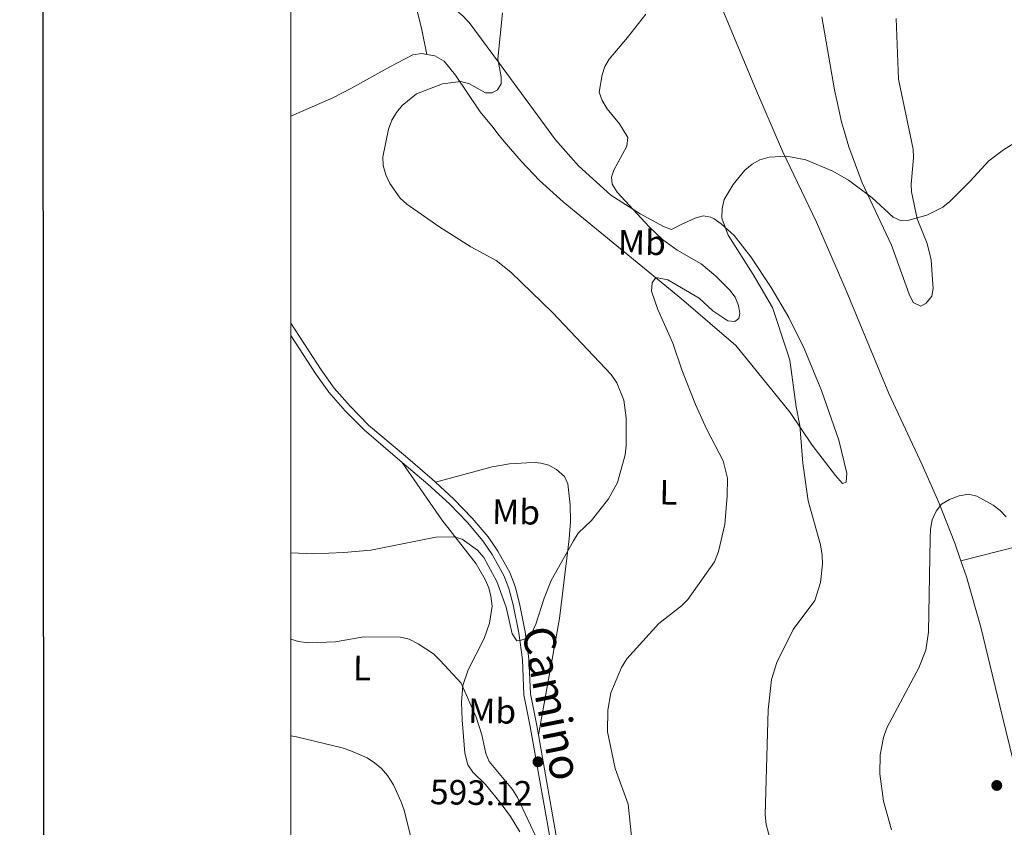
# Model space of a CAD drawing. Units: metres. Extents: x 606840 to 611295, y 719856 to 722826.
# Drawn here: x 607639 to 607920, y 721579 to 721810 of the extents above; entities that cross this region are included whole.
import ezdxf
from ezdxf.enums import TextEntityAlignment as Align

# ---------------------------------------------------------------- set-up
doc = ezdxf.new("R2010")
doc.units = ezdxf.units.M
doc.header["$MEASUREMENT"] = 0
doc.linetypes.add('DGN Style 3', pattern=[73.780546, 52.70039, -21.080156])
for name, color, linetype, lineweight in [('Altimetría', 7, 'Continuous', 0), ('Carátula', 7, 'Continuous', 0), ('Entidades_rústicas', 7, 'Continuous', 0), ('Marco', 7, 'Continuous', 0), ('Textos_rotulacion', 7, 'Continuous', 0), ('Viales_ffcc', 7, 'Continuous', 0)]:
    doc.layers.add(name, color=color, linetype=linetype, lineweight=lineweight)
doc.styles.add('Style-arial', font='arial.shx', dxfattribs={"bigfont": 'arialbig.shx'})
doc.styles.add('Style-Arial Narrow', font='txt')
doc.styles.add('Style-ariali', font='ariali.shx', dxfattribs={"bigfont": 'arialibig.shx'})

# ---------------------------------------------------------------- blocks, each defined once
blk = doc.blocks.new('5PATER')
at = {"layer": 'Altimetría', "linetype": 'Continuous', "lineweight": 0}
h = blk.add_hatch(color=51, dxfattribs=at)
edge = h.paths.add_edge_path()
edge.add_ellipse((1.001171767711639e-08, 1.001171767711639e-08), major_axis=(-1.095731442086184, -1.11071069960205), ratio=0.9994222409660319, start_angle=0, end_angle=360)

msp = doc.modelspace()

# ---------------------------------------------------------------- linework, layer by layer
at = {"layer": 'Altimetría', "color": 30, "linetype": 'Continuous', "lineweight": 0, "flags": 128}
for points, elevation in [([(607776.9152887606, 721811.5010906477), (607775.661354098, 721798.3352401296), (607776.621296287, 721793.191450088), (607776.5356078781, 721791.2475603027), (607775.4979365885, 721789.5657269894), (607773.9889824374, 721788.6934321027), (607772.1533587561, 721788.6683981076), (607767.5718618771, 721791.271025693), (607765.0552136963, 721791.9468266505), (607759.8367103131, 721791.25909746), (607752.4701451706, 721788.4300014914), (607748.3504890073, 721785.062596987), (607746.7157939791, 721783.0671466207), (607745.4644942565, 721780.9036247223), (607744.518069729, 721778.286234875), (607742.8944970409, 721770.4688839344), (607742.9324966923, 721767.9339685459), (607743.7372012951, 721765.3109423353), (607744.8588179566, 721762.8699374062), (607747.8532114204, 721758.6891603507), (607749.6697584719, 721756.9352738641), (607758.8510937423, 721750.5475819765), (607767.9128768563, 721744.8228593806), (607775.1216698834, 721740.8876028333), (607779.2939955937, 721737.5803448802), (607791.2395060547, 721726.0493892899), (607807.8873031372, 721708.4164640566), (607809.5412954304, 721705.9950598164), (607811.4761567893, 721701.0919139362), (607812.1798513061, 721696.061181979), (607812.2028221169, 721688.0118170138), (607811.8956223761, 721685.5303560894), (607809.7205084581, 721677.619697745), (607807.1228385381, 721672.9721143956), (607802.277673949, 721666.7268011845), (607798.5498122687, 721663.1531878463), (607797.2156017909, 721660.9959752001), (607790.784533014, 721649.7000611427), (607788.8299115056, 721644.6702818477), (607786.4658448193, 721637.2076612823), (607785.3140186004, 721634.7565337128), (607784.3689389522, 721633.4282831871), (607782.0345983142, 721632.538012001), (607781.0434117317, 721632.470646145), (607779.7342208924, 721634.496559605), (607778.0184744259, 721642.0665796222), (607775.3470645628, 721649.348645699), (607771.6822598076, 721656.2333396724), (607769.8742359506, 721658.3371352262), (607765.4933533422, 721661.4206566822), (607763.0940851311, 721662.1196080763), (607757.956199696, 721662.0406824225), (607739.4552434208, 721658.3241947133), (607731.7650535277, 721657.6124697612), (607723.2532692528, 721657.2497543672), (607716.6557843497, 721657.5879155062)], 595), ([(607814.163853982, 721572.1674417681), (607812.7075230863, 721585.9081362677), (607809.0381733989, 721596.0533080192), (607806.824434988, 721606.542550711), (607806.9615343383, 721612.6941531664), (607807.828444645, 721617.6240858759), (607810.8396370339, 721624.8994704289), (607812.3441667852, 721627.3290290774), (607821.5177326978, 721637.3675054784), (607827.9861437548, 721642.4750595307), (607829.7709846697, 721644.2251097898), (607837.2968201081, 721654.9906806038), (607838.5014210637, 721657.934036603), (607840.3205488715, 721665.658289772), (607840.9815244405, 721673.6988598572), (607841.0126008694, 721678.836009189), (607839.8340556822, 721683.7532209235), (607835.1410510228, 721692.7244014067), (607831.9284413648, 721699.8079837763), (607828.0256641454, 721709.7378125754), (607825.502923491, 721717.3145691103), (607821.158276828, 721726.9393333348), (607819.3905457365, 721732.1028740567), (607819.6252077206, 721734.487467681), (607820.6255634704, 721736.0228716584), (607824.086404087, 721735.4151782927), (607832.996072009, 721730.1279108014), (607836.8241846566, 721726.49304429), (607841.1008784538, 721723.7152051718), (607843.1550498751, 721723.5197626711), (607844.2609753069, 721724.3934181749), (607844.5999985388, 721725.7862412964), (607844.1734644058, 721728.1002608803), (607843.2329153772, 721730.4173928413), (607841.7494937012, 721732.430054296), (607837.6911549557, 721736.4325999392), (607833.5290636062, 721739.9447218904), (607826.6900880991, 721743.8021324223), (607822.5336668245, 721746.9131149335), (607818.6871832921, 721750.4612605674), (607809.6530406845, 721760.3450649132), (607808.2359038892, 721762.6287140332), (607808.0283334521, 721764.685245947), (607808.7004753086, 721766.589875655), (607812.3744453304, 721773.4657507469), (607812.649996252, 721775.9697139435), (607810.3034657128, 721779.8832333861), (607806.7512307977, 721784.1418237758), (607805.3342619671, 721786.4994794617), (607804.4793493995, 721788.8562648788), (607805.3419287899, 721793.76526333), (607806.1234910886, 721796.1392246552), (607807.373948752, 721798.3127610895), (607812.596188128, 721804.4331078853), (607817.7403707383, 721811.1207571938)], 590), ([(607853.425794858, 721575.2122037725), (607852.0346865193, 721580.158773755), (607851.7333397449, 721582.8638663818), (607852.6255626816, 721612.842519124), (607853.6186355853, 721621.4569196377), (607855.0662582258, 721626.3006770315), (607859.7960923526, 721635.6942024152), (607865.9377359243, 721643.9873101101), (607867.5102889019, 721649.079126793), (607868.0900805318, 721654.3206295036), (607867.9786582352, 721656.8927082489), (607867.5749702165, 721659.8304449599), (607864.017929096, 721672.4021464942), (607862.4679907698, 721683.1269426779), (607861.6525032416, 721693.8111429801), (607860.5834472561, 721699.1386778979), (607858.7560283979, 721712.433173199), (607858.0688683323, 721714.8363169825), (607853.8677225499, 721727.533199124), (607848.3724311418, 721736.93609476), (607841.2574734585, 721748.0837686504), (607839.4767349553, 721752.9934830393), (607839.4850339415, 721755.6736858541), (607840.0980896179, 721758.2703342203), (607842.6474938304, 721762.5846377746), (607845.9463063788, 721766.6020774781), (607848.0857502536, 721768.3875359364), (607850.2949204771, 721769.5848207497), (607852.9047273642, 721770.3757322575), (607857.9006665619, 721770.5859143997), (607863.4035391777, 721769.583945351), (607871.0077159109, 721766.3035305592), (607875.4881566085, 721763.7615053516), (607882.2889068311, 721758.7495542932), (607888.2502069045, 721753.2087852638), (607890.5291552483, 721752.1736908501), (607892.6850118805, 721752.3376883555), (607897.8314825625, 721753.8476567387), (607902.3955162421, 721756.0949087432), (607904.3474163848, 721757.6572991656), (607910.1463065846, 721763.4975105873), (607915.5031255772, 721769.3366984832), (607919.6186153917, 721772.4401358657), (607924.4936847768, 721775.4475738932)], 585), ([(607898.7417062309, 721661.6588109552), (607898.8309951294, 721664.3377354583), (607899.3236971397, 721666.9762884194), (607900.476539016, 721669.4284000825), (607902.0325651478, 721671.3820867711), (607904.266952083, 721672.7829989828), (607906.9978002764, 721673.8290320344), (607909.7168325486, 721674.2531741115), (607912.0612068144, 721673.6881057061), (607916.706958377, 721671.1644739157), (607918.7522807792, 721669.6480065496), (607920.4454542412, 721667.8080563799)], 580), ([(607887.7646420568, 721578.6067037447), (607885.4445571352, 721586.730330149), (607884.4268116804, 721594.5483654642), (607884.4970343171, 721599.9479296857), (607885.4743885917, 721604.9051228049), (607886.4468143967, 721607.6491180772), (607895.5404221865, 721624.7877405819), (607897.5204091924, 721629.7771145366), (607898.321589255, 721634.9781183342), (607898.7417062309, 721661.6588109552)], 580), ([(607716.648972254, 721632.9509547846), (607718.8787035223, 721632.2826827792), (607721.5993770396, 721631.9237014267), (607729.4279048112, 721632.2121904737), (607737.4382453933, 721633.6279506071), (607747.8959845665, 721633.5288981651), (607750.3250326139, 721632.9424908129), (607752.9120023297, 721631.5894957308), (607757.26066123, 721628.7455126492), (607759.2045982718, 721626.8886029108), (607765.1738871564, 721620.396589339), (607769.4827017521, 721610.7193840721), (607771.0621293578, 721605.6648286576), (607772.1620022517, 721600.3888138151), (607773.1341685359, 721598.0471798312), (607779.8451000357, 721590.0692768858), (607781.2642151671, 721587.8476042629), (607787.1400881046, 721575.3103120823)], 590), ([(607716.6424249171, 721605.3526210824), (607718.2550887542, 721605.0651348254), (607731.3068643252, 721601.9697711237), (607733.790738676, 721601.1184655332), (607738.4142269709, 721599.0852461678), (607740.5388754637, 721597.7155451854), (607742.4582248239, 721596.0750504325), (607744.1694287255, 721594.0467922615), (607745.8789360805, 721591.4674922398), (607748.0513890404, 721586.536593322), (607748.9173475835, 721584.1826339338), (607750.8163665948, 721576.501707766)], 585)]:
    msp.add_lwpolyline(points, dxfattribs=dict(at, elevation=elevation))
at = {"layer": 'Carátula', "color": 7, "linetype": 'Continuous', "lineweight": 30, "flags": 128}
msp.add_lwpolyline([(607645.3200000001, 722613.5020000001), (607647.3600000001, 720198.51), (611202.3489999999, 720201.514), (611200.31, 722613.504), (607645.3200000001, 722613.5020000001)], dxfattribs=at)
at = {"layer": 'Carátula', "color": 7, "linetype": 'Continuous', "lineweight": 0}
msp.add_3dface([(606839.8640000001, 719856.0120000001), (611294.8589999999, 719856.0120000001), (611294.8589999999, 722826.0220000001), (606839.8640000001, 722826.0220000001)], dxfattribs=at)
at = {"layer": 'Entidades_rústicas', "color": 92, "linetype": 'Continuous', "lineweight": 0, "extrusion": (0.2512335874030361, -0.8988382918391784, 0.3591258967050814), "elevation": -495716.3258226149, "flags": 128}
msp.add_lwpolyline([(779758.3809636834, 191371.2549436128), (779748.4405597448, 191370.0891741088), (779731.1732269444, 191370.9752875094)], dxfattribs=at)
at = {"layer": 'Entidades_rústicas', "color": 92, "linetype": 'Continuous', "lineweight": 0}
for points in [[(607907.5536455703, 721655.248945974, 579.88), (607905.8080492583, 721660.2941226326, 580.164), (607901.2108591772, 721671.9141208837, 580.4010000000001), (607896.523569789, 721682.6414298748, 580.7090000000001), (607886.9866966293, 721703.0014728103, 581.6030000000001), (607874.8048636082, 721732.3193730975, 582.3530000000001), (607866.3781678004, 721751.7947854619, 583.825), (607856.7444758036, 721772.0403420983, 585.075), (607849.0482875796, 721789.9580318716, 587.029), (607840.3577859073, 721810.6517592468, 588.097), (607833.0799130753, 721827.8257547063, 589.698), (607831.1320859725, 721831.6539713377, 589.801)], [(607766.6639149883, 721809.530628576, 594.904), (607765.7764934371, 721810.5247573357, 595.17), (607763.9287777662, 721812.0781107403, 596.173), (607759.9039173021, 721814.5899423917, 598.386), (607757.4285075348, 721815.9141732941, 598.95), (607754.7875377494, 721816.633941724, 598.443), (607752.5538429704, 721815.6570713979, 597.8820000000001), (607752.3923409777, 721813.155308598, 597.9350000000001), (607752.6740183474, 721811.928710514, 597.8820000000001), (607753.8662506738, 721807.1182960747, 597.219), (607755.3600191546, 721799.6147875136, 595.747)], [(607755.3600191546, 721799.6147875136, 595.747), (607757.6652866877, 721799.2333591464, 595.747), (607760.3292952767, 721797.6921248231, 595.747), (607763.5746090186, 721793.6944106368, 595.629), (607770.5633727612, 721783.2958215808, 594.679), (607774.2633536379, 721778.8298736962, 593.611), (607775.6068446091, 721776.9494370418, 592.6080000000001), (607777.3839568677, 721774.7881221597, 592.371), (607782.268954691, 721769.1733297086, 592.38), (607787.4985454539, 721763.7201191448, 592.642), (607794.2654013075, 721757.574561818, 592.384), (607827.9728149078, 721729.9611651893, 589.606), (607843.4093324058, 721716.6288915074, 588.271), (607846.3978652977, 721713.0272790692, 586.135), (607858.8649813961, 721697.5385988096, 584.318), (607865.1703026972, 721688.2579348092, 582.931), (607871.8547571911, 721679.6163670626, 582.931), (607873.8476328733, 721677.3116292218, 581.863), (607874.8544364688, 721677.7347929259, 581.863), (607875.0640113917, 721680.2407975851, 581.863), (607872.7761412361, 721689.645075077, 581.863), (607867.8118820051, 721703.7981817427, 581.863), (607862.8815102165, 721715.7894843835, 581.886), (607858.4769228417, 721724.6581004006, 582.364), (607853.4832949513, 721733.2119732366, 583.181), (607847.719872308, 721741.9750207337, 583.999), (607842.9615982939, 721748.0148662122, 584.49), (607839.2738751355, 721751.3564806287, 584.824), (607837.2271695838, 721752.7219510181, 584.994), (607836.3210006251, 721753.2253145236, 585.067), (607834.077867405, 721753.614763309, 586.025), (607831.8753457605, 721752.9654418125, 587.203), (607827.850810858, 721751.1257263948, 588.271), (607825.1181071838, 721749.7086764204, 589.339), (607822.8296188705, 721750.582901356, 589.339), (607816.1735168523, 721754.177393104, 589.682), (607807.8106804858, 721759.51303673, 590.231), (607798.6435476027, 721767.877750694, 591.238), (607792.0305914702, 721775.2830361167, 592.107), (607776.0937026632, 721797.0232535757, 594.679), (607767.4196889079, 721808.6865961226, 594.679), (607766.6639149883, 721809.530628576, 594.904)], [(607889.0771123541, 721809.9077965107, 588.969), (607889.7630181746, 721792.5978160598, 588.03), (607893.942688257, 721772.6473694986, 585.894), (607894.0165515386, 721770.1668949034, 585.798), (607893.3477054986, 721762.6415131874, 585.955), (607893.438380681, 721760.4658112293, 585.894), (607895.1122755304, 721752.7154292364, 584.826), (607897.9528571237, 721745.7597340008, 584.899), (607899.0539001373, 721741.064773055, 584.588), (607899.4506632886, 721735.343799012, 583.758), (607899.6051005274, 721732.8990572791, 583.0840000000001), (607899.2792695274, 721730.757932771, 582.69), (607897.646863953, 721728.7174406638, 582.69), (607896.1089393429, 721727.910611131, 582.69), (607893.9647058991, 721728.9265771424, 582.69), (607892.8170879597, 721731.240976647, 582.715), (607887.760119865, 721745.2865330151, 583.5840000000001), (607879.4268700546, 721763.0152531208, 585.645), (607875.6297516176, 721773.2394511127, 586.2570000000001), (607873.5502578795, 721780.448166657, 586.556), (607871.5397128069, 721789.5540303453, 586.962), (607867.9057538281, 721810.3689723613, 588.239)], [(607716.686464251, 721782.015927291, 596.081), (607728.6191406143, 721787.2872667608, 596.864), (607733.9533072554, 721789.9804203482, 596.663), (607744.8555809944, 721796.0581216668, 595.772), (607751.4531912082, 721799.4664251262, 595.747), (607753.9345743861, 721799.8513128031, 595.747), (607755.3600191546, 721799.6147875136, 595.747)], [(607748.4192262578, 721683.3448445189, 598.2860000000001), (607759.6488493187, 721666.9475807559, 594.713), (607769.4591160961, 721654.4041966931, 594.014), (607772.0599024261, 721649.9345954282, 593.625), (607773.0216438521, 721647.5661226229, 593.4250000000001), (607773.6767132133, 721645.1574845987, 593.213), (607773.9732296932, 721642.3364537626, 592.946), (607773.2065695873, 721637.4849487094, 592.413), (607771.7673743337, 721633.1751248126, 591.878), (607767.2029852383, 721624.2520470258, 590.485), (607765.6655508014, 721619.7377480378, 589.742), (607765.2779539672, 721614.8872608773, 588.5310000000001), (607765.4371841724, 721609.9581341047, 587.612), (607766.2145378399, 721600.4696845331, 587.606), (607767.1051572959, 721597.0802069944, 587.606), (607768.5263556018, 721594.9905179325, 587.751), (607772.1065137987, 721591.550588822, 588.467), (607776.2929853455, 721586.4148799139, 589.225), (607779.2299113411, 721582.3950298303, 589.668), (607781.8520208364, 721578.0091024716, 589.742)], [(607787.1947344341, 721605.639226764, 593.412), (607793.1770777707, 721638.8169475449, 593.412), (607795.6889136096, 721659.1268360408, 593.412), (607795.9528504182, 721661.591977692, 593.568), (607796.2786916979, 721666.4584414451, 594.6270000000001), (607796.2505826973, 721671.2674839576, 596.239), (607795.5829626492, 721677.1897576316, 598.217), (607794.6014356262, 721679.3185128318, 598.964), (607792.3823321857, 721681.2937798824, 599.819), (607790.1472983363, 721682.5132042102, 599.523), (607787.839245368, 721683.1617097971, 598.501), (607786.3737063764, 721683.2658513519, 598.217), (607783.905687954, 721683.2207950796, 598.422), (607778.9276946546, 721682.8803134945, 599.417), (607774.0167380762, 721682.0347110545, 599.894), (607757.8576197403, 721677.7191907377, 597.724)], [(607928.8292201257, 721566.6601502248, 575.787), (607928.3171994793, 721569.3875704082, 575.905), (607924.6667441884, 721589.0306268192, 576.349), (607919.2821059211, 721611.2103673664, 577.951), (607913.1988163742, 721636.3325002033, 578.485), (607909.1194401763, 721650.7246717506, 579.626), (607907.5536455703, 721655.248945974, 579.88)]]:
    msp.add_polyline3d(points, dxfattribs=at)
at = {"layer": 'Marco', "color": 7, "linetype": 'Continuous', "lineweight": 0}
msp.add_3dface([(607716.8833679168, 722563.5501502128), (611133.0092456937, 722563.5781400187), (611133.5665251492, 720249.9512117435), (607716.3009471614, 720249.9512117435)], dxfattribs=at)
at = {"layer": 'Viales_ffcc', "color": 7, "linetype": 'DGN Style 3', "lineweight": 0}
for points in [[(607716.6715499989, 721723.02881655, 598.146), (607725.2844021809, 721709.7082328433, 598.587), (607728.9705155259, 721704.490410174, 598.8050000000001), (607733.5540481026, 721699.3554350897, 598.477), (607738.8040884084, 721693.993913217, 598.482), (607749.3125153072, 721685.0669614356, 598.308), (607756.9458336853, 721678.5636853736, 597.821), (607757.8576197403, 721677.7191907377, 597.724)], [(607757.8576197403, 721677.7191907377, 597.724), (607763.1372324857, 721672.8372618917, 597.165), (607768.3455361612, 721667.4293929192, 596.509), (607772.8379650842, 721662.1618390873, 596.071), (607775.6552171416, 721658.0368645606, 595.993), (607779.0861096939, 721651.91995772, 595.881), (607780.575957756, 721647.9699535742, 595.771), (607781.8358817629, 721643.1394683504, 595.529), (607783.4252786641, 721635.0413765698, 595.306), (607784.4987060276, 721627.3294757213, 594.65), (607784.9212120979, 721617.3465646417, 594.215), (607786.7127258333, 721608.3671733742, 593.556), (607787.1947344341, 721605.639226764, 593.413)], [(607787.1947344341, 721605.639226764, 593.413), (607793.2338509085, 721571.5086691624, 591.623), (607796.4801995947, 721547.2364137003, 589.461), (607797.6702457494, 721533.8599669696, 588.78)]]:
    msp.add_polyline3d(points, dxfattribs=at)
at = {"layer": 'Viales_ffcc', "color": 7, "linetype": 'Continuous', "lineweight": 0}
for points in [[(607716.6706390046, 721719.5493976085, 598.226), (607723.7185035911, 721708.6498134527, 598.587), (607727.4887439939, 721703.3126482591, 598.8050000000001), (607732.1734962016, 721698.0640616156, 598.477), (607737.514088922, 721692.6100991669, 598.482), (607748.4192262578, 721683.3448445189, 598.2860000000001)], [(607748.4192262578, 721683.3448445189, 598.2860000000001), (607755.6913720488, 721677.1503067967, 597.821), (607761.8137580273, 721671.4869803069, 597.165), (607766.9443182896, 721666.1593482445, 596.509), (607771.3346381777, 721661.0124208813, 596.071), (607774.0482864613, 721657.0401004017, 595.993), (607777.3682706272, 721651.1199683812, 595.881), (607778.7726806388, 721647.396340779, 595.771), (607779.9930086832, 721642.7184994537, 595.529), (607781.5611128642, 721634.7287572003, 595.306), (607782.6147681766, 721627.158185988, 594.65), (607783.0394058838, 721617.1202344131, 594.215), (607784.8559751168, 721608.0174323597, 593.556), (607791.3660328023, 721571.2181101798, 591.623), (607794.6016612949, 721547.0270340098, 589.461), (607795.078907111, 721541.6528330056, 589.184)]]:
    msp.add_polyline3d(points, dxfattribs=at)

# ---------------------------------------------------------------- block references
at = {"layer": 'Altimetría', "color": 51, "linetype": 'Continuous', "lineweight": 0, "rotation": 359.095742020304}
for p in [(607787.0539917208, 721597.9894952336, 593.12), (607917.7448939164, 721591.249141145, 577.229)]:
    msp.add_blockref('5PATER', p, dxfattribs=at)

# ---------------------------------------------------------------- texts
at = {"layer": 'Altimetría', "color": 7, "linetype": 'Continuous', "lineweight": 0, "style": 'Style-arial'}
msp.add_text('593.12', height=7.000002, rotation=359.095742020304, dxfattribs=at).set_placement((607756.2646952234, 721585.920897336, 593.12))
at = {"layer": 'Entidades_rústicas', "color": 92, "linetype": 'Continuous', "lineweight": 0, "style": 'Style-Arial Narrow'}
for s, p in [('Mb', (607816.6574617194, 721746.0047388652, 591.354)), ('L', (607824.2453584515, 721674.8241248718, 592.664)), ('Mb', (607780.8137971885, 721669.1938442541, 596.6610000000001)), ('L', (607736.9526760534, 721624.7145046208, 588.63)), ('Mb', (607774.005427046, 721612.4492245531, 591.356))]:
    msp.add_text(s, height=7.000002, rotation=359.095742020304, dxfattribs=at).set_placement(p, align=Align.MIDDLE_CENTER)
at = {"layer": 'Textos_rotulacion', "color": 7, "linetype": 'Continuous', "lineweight": 0, "style": 'Style-ariali'}
msp.add_text('Camino', height=8.999999999999998, rotation=281.2857749679533, dxfattribs=at).set_placement((607786.754014557, 721613.8350381241, 593.9350000000001), align=Align.CENTER)

doc.saveas('drawing.dxf')
